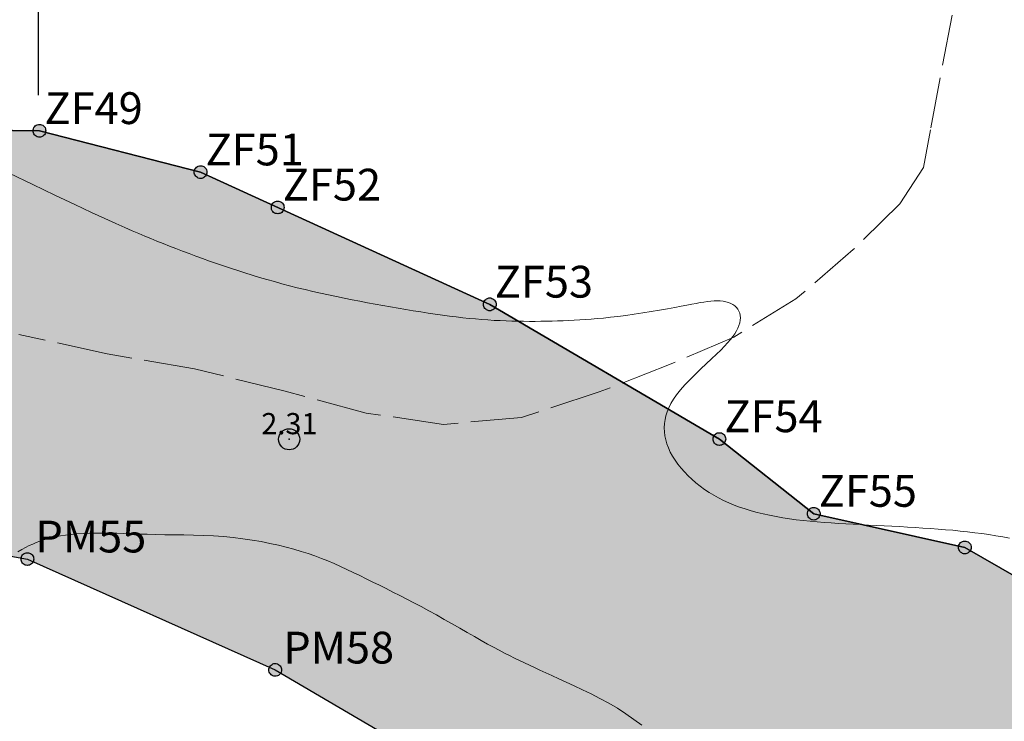
# Model space of a CAD drawing. Extents: x 346633 to 347883, y 1886974 to 1887784.
# Drawn here: x 347199 to 347246, y 1887263 to 1887297 of the extents above; entities that cross this region are included whole.
import ezdxf

# ---------------------------------------------------------------- set-up
doc = ezdxf.new("R2010")
doc.units = 0
doc.header["$MEASUREMENT"] = 0
doc.header["$PDMODE"] = 32
doc.header["$PDSIZE"] = -0.37
doc.linetypes.add('ACAD_ISO02W100', pattern=[15, 12, -3])
for name, color, linetype in [('0BUFER20', 7, 'Continuous'), ('0E20', 7, 'Continuous'), ('0MM', 7, 'Continuous'), ('0TODAS1K', 7, 'Continuous'), ('0VERT1', 7, 'Continuous'), ('0VERT7', 7, 'Continuous'), ('1TODAS1K', 7, 'Continuous'), ('1VERTICE', 7, 'Continuous'), ('1VERTICE2', 7, 'Continuous'), ('COTA FOTOGRAMETRICA', 10, 'Continuous'), ('CURVA INTERMEDIA', 17, 'Continuous'), ('E20', 7, 'Continuous'), ('SIMBOLO GRADICULA', 7, 'Continuous'), ('VEREDA', 7, 'Continuous')]:
    doc.layers.add(name, color=color, linetype=linetype)
doc.styles.add('WMF-Times New Roman0', font='times.ttf')

msp = doc.modelspace()

# ---------------------------------------------------------------- hatches: boundary and pattern name
at = {"linetype": 'Continuous'}
for color, points in [(254, [(346655.943, 1887441.345), (346675.543, 1887439.019), (346678.059, 1887437.689), (346681.693, 1887433.884), (346692.492, 1887426.833), (346706.75, 1887420.715), (346712.314, 1887419.679), (346716.093, 1887420.167), (346718.225, 1887415.877), (346731.876, 1887413.737), (346748.22, 1887409.298), (346753.853, 1887407.047), (346763.189, 1887401.585), (346768.573, 1887399.585), (346776.914, 1887398.799), (346783.679, 1887399.875), (346788.622, 1887398.824), (346800.404, 1887394.622), (346817.986, 1887386.982), (346849.625, 1887379.88), (346864.081, 1887373.018), (346870.538, 1887371.129), (346880.965, 1887368.92), (346894.393, 1887368.471), (346919.475, 1887361.496), (346928.173, 1887362.581), (346937.566, 1887365.151), (346943.698, 1887364.725), (346947.748, 1887363.28), (346951.267, 1887360.897), (346952.801, 1887359.175), (346958.042, 1887348.052), (346963.177, 1887344.719), (346968.52, 1887343.507), (346998.79, 1887332.812), (347018.935, 1887323.481), (347045.194, 1887317.151), (347055.106, 1887315.577), (347061.312, 1887315.287), (347067.811, 1887316.979), (347071.951, 1887317.632), (347078.479, 1887316.526), (347084.342, 1887313.429), (347098.044, 1887304.057), (347107.28, 1887301.798), (347118.473, 1887297.059), (347124.427, 1887296.142), (347134.567, 1887297.957), (347141.213, 1887296.879), (347144.319, 1887295.161), (347168.153, 1887275.009), (347177.855, 1887269.942), (347185.431, 1887269.954), (347196.586, 1887271.621), (347199.477, 1887271.113), (347211.166, 1887265.882), (347221.995, 1887259.526), (347227.022, 1887254.674), (347236.855, 1887252.865), (347246.081, 1887247.036), (347250.461, 1887245.984), (347259.31, 1887246.619), (347268.7, 1887245.257), (347285.08, 1887239.97), (347287.229, 1887237.726), (347290.405, 1887229.762), (347295.529, 1887226.415), (347308.084, 1887223.336), (347321.559, 1887221.802), (347331.976, 1887218.191), (347363.023, 1887210.26), (347387.562, 1887200.25), (347401.526, 1887199.371), (347403.404, 1887194.209), (347405.56, 1887192.422), (347411.062, 1887191.275), (347420.859, 1887191.627), (347425.975, 1887183.911), (347430.993, 1887180), (347433.247, 1887179.756), (347440.533, 1887182.151), (347448.84, 1887188.542), (347454.463, 1887189.005), (347457.86, 1887186.577), (347459.944, 1887182.081), (347461.596, 1887174.828), (347465.927, 1887170.346), (347475.053, 1887168.28), (347489.756, 1887160.586), (347502.39, 1887158.816), (347510.344, 1887154.569), (347527.775, 1887148.856), (347534.772, 1887145.095), (347544.355, 1887142.907), (347554.106, 1887142.772), (347560.772, 1887145.147), (347564.942, 1887149.806), (347568.057, 1887151.705), (347580.872, 1887150.352), (347595.977, 1887145.949), (347623.332, 1887133.484), (347642.81, 1887122.942), (347651.232, 1887115.07), (347661.331, 1887103.497), (347664.12, 1887102.424), (347673.273, 1887101.722), (347692.066, 1887093.901), (347714.131, 1887079.035), (347720.943, 1887078.575), (347720.943, 1887098.616), (347720.845, 1887098.627), (347699.75, 1887112.366), (347680.957, 1887120.187), (347671.823, 1887121.892), (347664.889, 1887129.681), (347652.33, 1887140.531), (347631.625, 1887151.684), (347601.574, 1887165.15), (347582.972, 1887170.241), (347568.057, 1887171.705), (347564.584, 1887171.401), (347558.057, 1887169.026), (347549.762, 1887162.834), (347541.86, 1887163.991), (347534.004, 1887167.861), (347518.228, 1887173.032), (347509.23, 1887177.61), (347495.961, 1887179.912), (347484.326, 1887186), (347478.975, 1887187.898), (347476.005, 1887194.988), (347473.181, 1887199.433), (347466.093, 1887205.276), (347461.303, 1887207.799), (347454.463, 1887209.005), (347445.367, 1887208.238), (347442, 1887207.336), (347436.392, 1887204.199), (347433.715, 1887206.948), (347427.699, 1887210.421), (347424.332, 1887211.323), (347417.346, 1887211.514), (347414.382, 1887214.692), (347408.366, 1887218.165), (347402.783, 1887219.331), (347392.085, 1887220.005), (347367.973, 1887229.638), (347337.736, 1887237.362), (347328.109, 1887240.699), (347306.092, 1887244.417), (347304.55, 1887247.726), (347299.525, 1887253.803), (347291.92, 1887258.764), (347274.843, 1887264.29), (347262.181, 1887266.412), (347253.148, 1887266.228), (347243.695, 1887271.659), (347236.572, 1887273.253), (347232.119, 1887276.774), (347221.29, 1887283.13), (347207.647, 1887289.368), (347200.047, 1887291.319), (347193.63, 1887291.401), (347182.748, 1887289.95), (347179.375, 1887291.712), (347157.232, 1887310.434), (347150.893, 1887314.38), (347144.415, 1887316.621), (347137.769, 1887317.699), (347131.043, 1887317.644), (347123.978, 1887316.447), (347115.078, 1887320.215), (347106.331, 1887322.62), (347093.683, 1887331.113), (347087.82, 1887334.21), (347081.82, 1887336.245), (347075.292, 1887337.351), (347068.834, 1887337.388), (347057.147, 1887335.503), (347025.545, 1887342.46), (347005.453, 1887351.67), (346973.127, 1887362.959), (346970.893, 1887367.7), (346966.201, 1887374.2), (346958.962, 1887379.84), (346950.419, 1887383.562), (346938.952, 1887385.103), (346932.288, 1887384.442), (346920.974, 1887381.838), (346899.751, 1887387.74), (346883.391, 1887388.85), (346874.7, 1887390.75), (346854.005, 1887399.394), (346824.217, 1887406.081), (346795.34, 1887417.662), (346783.679, 1887419.875), (346773.07, 1887419.25), (346755.642, 1887427.87), (346737.118, 1887433.038), (346730.191, 1887434.245), (346722.933, 1887438.961), (346719.566, 1887439.863), (346712.595, 1887439.97), (346701.973, 1887444.528), (346694.561, 1887449.368), (346687.406, 1887455.371), (346682.383, 1887457.813), (346657.473, 1887461.304), (346655.943, 1887461.853)]), (174, [(347200.05, 1887291.02), (347200, 1887291.02), (347199.94, 1887291.04), (347199.9, 1887291.06), (347199.85, 1887291.09), (347199.82, 1887291.13), (347199.79, 1887291.17), (347199.77, 1887291.22), (347199.75, 1887291.27), (347199.75, 1887291.32), (347199.75, 1887291.37), (347199.77, 1887291.42), (347199.79, 1887291.47), (347199.82, 1887291.51), (347199.85, 1887291.55), (347199.9, 1887291.58), (347199.94, 1887291.6), (347200, 1887291.61), (347200.05, 1887291.62), (347200.1, 1887291.61), (347200.15, 1887291.6), (347200.2, 1887291.58), (347200.24, 1887291.55), (347200.28, 1887291.51), (347200.31, 1887291.47), (347200.33, 1887291.42), (347200.34, 1887291.37), (347200.35, 1887291.32), (347200.34, 1887291.27), (347200.33, 1887291.22), (347200.31, 1887291.17), (347200.28, 1887291.13), (347200.24, 1887291.09), (347200.2, 1887291.06), (347200.15, 1887291.04), (347200.1, 1887291.02)]), (174, [(347207.65, 1887289.07), (347207.59, 1887289.07), (347207.54, 1887289.09), (347207.5, 1887289.11), (347207.45, 1887289.14), (347207.42, 1887289.18), (347207.39, 1887289.22), (347207.36, 1887289.27), (347207.35, 1887289.32), (347207.35, 1887289.37), (347207.35, 1887289.42), (347207.36, 1887289.47), (347207.39, 1887289.52), (347207.42, 1887289.56), (347207.45, 1887289.6), (347207.5, 1887289.63), (347207.54, 1887289.65), (347207.59, 1887289.66), (347207.65, 1887289.67), (347207.7, 1887289.66), (347207.75, 1887289.65), (347207.8, 1887289.63), (347207.84, 1887289.6), (347207.88, 1887289.56), (347207.91, 1887289.52), (347207.93, 1887289.47), (347207.94, 1887289.42), (347207.95, 1887289.37), (347207.94, 1887289.32), (347207.93, 1887289.27), (347207.91, 1887289.22), (347207.88, 1887289.18), (347207.84, 1887289.14), (347207.8, 1887289.11), (347207.75, 1887289.09), (347207.7, 1887289.07)]), (174, [(347211.29, 1887287.4), (347211.23, 1887287.41), (347211.18, 1887287.42), (347211.14, 1887287.44), (347211.09, 1887287.47), (347211.06, 1887287.51), (347211.03, 1887287.55), (347211, 1887287.6), (347210.99, 1887287.65), (347210.99, 1887287.7), (347210.99, 1887287.76), (347211, 1887287.81), (347211.03, 1887287.85), (347211.06, 1887287.9), (347211.09, 1887287.93), (347211.14, 1887287.96), (347211.18, 1887287.99), (347211.23, 1887288), (347211.29, 1887288), (347211.34, 1887288), (347211.39, 1887287.99), (347211.44, 1887287.96), (347211.48, 1887287.93), (347211.52, 1887287.9), (347211.55, 1887287.85), (347211.57, 1887287.81), (347211.58, 1887287.76), (347211.59, 1887287.7), (347211.58, 1887287.65), (347211.57, 1887287.6), (347211.55, 1887287.55), (347211.52, 1887287.51), (347211.48, 1887287.47), (347211.44, 1887287.44), (347211.39, 1887287.42), (347211.34, 1887287.41)]), (174, [(347221.29, 1887282.83), (347221.24, 1887282.83), (347221.19, 1887282.85), (347221.14, 1887282.87), (347221.1, 1887282.9), (347221.06, 1887282.94), (347221.03, 1887282.98), (347221.01, 1887283.03), (347220.99, 1887283.08), (347220.99, 1887283.13), (347220.99, 1887283.18), (347221.01, 1887283.23), (347221.03, 1887283.28), (347221.06, 1887283.32), (347221.1, 1887283.36), (347221.14, 1887283.39), (347221.19, 1887283.41), (347221.24, 1887283.43), (347221.29, 1887283.43), (347221.34, 1887283.43), (347221.39, 1887283.41), (347221.44, 1887283.39), (347221.48, 1887283.36), (347221.52, 1887283.32), (347221.55, 1887283.28), (347221.57, 1887283.23), (347221.59, 1887283.18), (347221.59, 1887283.13), (347221.59, 1887283.08), (347221.57, 1887283.03), (347221.55, 1887282.98), (347221.52, 1887282.94), (347221.48, 1887282.9), (347221.44, 1887282.87), (347221.39, 1887282.85), (347221.34, 1887282.83)]), (174, [(347232.12, 1887276.47), (347232.07, 1887276.48), (347232.02, 1887276.49), (347231.97, 1887276.51), (347231.93, 1887276.54), (347231.89, 1887276.58), (347231.86, 1887276.62), (347231.84, 1887276.67), (347231.82, 1887276.72), (347231.82, 1887276.77), (347231.82, 1887276.83), (347231.84, 1887276.88), (347231.86, 1887276.92), (347231.89, 1887276.97), (347231.93, 1887277), (347231.97, 1887277.03), (347232.02, 1887277.06), (347232.07, 1887277.07), (347232.12, 1887277.07), (347232.17, 1887277.07), (347232.22, 1887277.06), (347232.27, 1887277.03), (347232.31, 1887277), (347232.35, 1887276.97), (347232.38, 1887276.92), (347232.4, 1887276.88), (347232.41, 1887276.83), (347232.42, 1887276.77), (347232.41, 1887276.72), (347232.4, 1887276.67), (347232.38, 1887276.62), (347232.35, 1887276.58), (347232.31, 1887276.54), (347232.27, 1887276.51), (347232.22, 1887276.49), (347232.17, 1887276.48)]), (174, [(347236.57, 1887272.95), (347236.52, 1887272.96), (347236.47, 1887272.97), (347236.42, 1887272.99), (347236.38, 1887273.02), (347236.34, 1887273.06), (347236.31, 1887273.1), (347236.29, 1887273.15), (347236.28, 1887273.2), (347236.27, 1887273.25), (347236.28, 1887273.3), (347236.29, 1887273.36), (347236.31, 1887273.4), (347236.34, 1887273.45), (347236.38, 1887273.48), (347236.42, 1887273.51), (347236.47, 1887273.53), (347236.52, 1887273.55), (347236.57, 1887273.55), (347236.62, 1887273.55), (347236.67, 1887273.53), (347236.72, 1887273.51), (347236.76, 1887273.48), (347236.8, 1887273.45), (347236.83, 1887273.4), (347236.85, 1887273.36), (347236.87, 1887273.3), (347236.87, 1887273.25), (347236.87, 1887273.2), (347236.85, 1887273.15), (347236.83, 1887273.1), (347236.8, 1887273.06), (347236.76, 1887273.02), (347236.72, 1887272.99), (347236.67, 1887272.97), (347236.62, 1887272.96)]), (174, [(347243.7, 1887271.36), (347243.64, 1887271.36), (347243.59, 1887271.38), (347243.55, 1887271.4), (347243.5, 1887271.43), (347243.47, 1887271.47), (347243.44, 1887271.51), (347243.41, 1887271.56), (347243.4, 1887271.61), (347243.4, 1887271.66), (347243.4, 1887271.71), (347243.41, 1887271.76), (347243.44, 1887271.81), (347243.47, 1887271.85), (347243.5, 1887271.89), (347243.55, 1887271.92), (347243.59, 1887271.94), (347243.64, 1887271.95), (347243.7, 1887271.96), (347243.75, 1887271.95), (347243.8, 1887271.94), (347243.85, 1887271.92), (347243.89, 1887271.89), (347243.93, 1887271.85), (347243.96, 1887271.81), (347243.98, 1887271.76), (347243.99, 1887271.71), (347244, 1887271.66), (347243.99, 1887271.61), (347243.98, 1887271.56), (347243.96, 1887271.51), (347243.93, 1887271.47), (347243.89, 1887271.43), (347243.85, 1887271.4), (347243.8, 1887271.38), (347243.75, 1887271.36)]), (174, [(347199.48, 1887270.81), (347199.42, 1887270.82), (347199.37, 1887270.83), (347199.33, 1887270.85), (347199.28, 1887270.88), (347199.25, 1887270.92), (347199.22, 1887270.96), (347199.2, 1887271.01), (347199.18, 1887271.06), (347199.18, 1887271.11), (347199.18, 1887271.17), (347199.2, 1887271.22), (347199.22, 1887271.26), (347199.25, 1887271.31), (347199.28, 1887271.34), (347199.33, 1887271.37), (347199.37, 1887271.39), (347199.42, 1887271.41), (347199.48, 1887271.41), (347199.53, 1887271.41), (347199.58, 1887271.39), (347199.63, 1887271.37), (347199.67, 1887271.34), (347199.71, 1887271.31), (347199.74, 1887271.26), (347199.76, 1887271.22), (347199.77, 1887271.17), (347199.78, 1887271.11), (347199.77, 1887271.06), (347199.76, 1887271.01), (347199.74, 1887270.96), (347199.71, 1887270.92), (347199.67, 1887270.88), (347199.63, 1887270.85), (347199.58, 1887270.83), (347199.53, 1887270.82)]), (174, [(347211.17, 1887265.58), (347211.11, 1887265.59), (347211.06, 1887265.6), (347211.02, 1887265.62), (347210.97, 1887265.65), (347210.94, 1887265.69), (347210.91, 1887265.73), (347210.88, 1887265.78), (347210.87, 1887265.83), (347210.87, 1887265.88), (347210.87, 1887265.93), (347210.88, 1887265.98), (347210.91, 1887266.03), (347210.94, 1887266.07), (347210.97, 1887266.11), (347211.02, 1887266.14), (347211.06, 1887266.16), (347211.11, 1887266.18), (347211.17, 1887266.18), (347211.22, 1887266.18), (347211.27, 1887266.16), (347211.32, 1887266.14), (347211.36, 1887266.11), (347211.4, 1887266.07), (347211.43, 1887266.03), (347211.45, 1887265.98), (347211.46, 1887265.93), (347211.47, 1887265.88), (347211.46, 1887265.83), (347211.45, 1887265.78), (347211.43, 1887265.73), (347211.4, 1887265.69), (347211.36, 1887265.65), (347211.32, 1887265.62), (347211.27, 1887265.6), (347211.22, 1887265.59)])]:
    msp.add_hatch(color=color, dxfattribs=at).paths.add_polyline_path(points)

# ---------------------------------------------------------------- linework, layer by layer
at = {"layer": '0BUFER20'}
for points in [[(347328.109, 1887240.699), (347306.092, 1887244.417), (347304.55, 1887247.726), (347299.525, 1887253.803), (347291.92, 1887258.764), (347274.843, 1887264.29), (347262.181, 1887266.412), (347253.148, 1887266.228), (347243.695, 1887271.659), (347236.572, 1887273.253), (347232.119, 1887276.774), (347221.29, 1887283.13), (347207.647, 1887289.368), (347200.047, 1887291.319), (347193.63, 1887291.401), (347182.748, 1887289.95), (347179.375, 1887291.712), (347157.232, 1887310.434), (347150.893, 1887314.38)], [(347144.319, 1887295.161), (347168.153, 1887275.009), (347177.855, 1887269.942), (347185.431, 1887269.954), (347196.586, 1887271.621), (347199.477, 1887271.113), (347211.166, 1887265.882), (347221.995, 1887259.526), (347227.022, 1887254.674), (347236.855, 1887252.865), (347246.081, 1887247.036), (347250.461, 1887245.984), (347259.31, 1887246.619), (347268.7, 1887245.257), (347285.08, 1887239.97), (347287.229, 1887237.726), (347290.405, 1887229.762), (347295.529, 1887226.415), (347308.084, 1887223.336), (347321.559, 1887221.802)]]:
    msp.add_lwpolyline(points, dxfattribs=at)
at = {"layer": '0E20', "linetype": 'Continuous', "lineweight": 20, "ltscale": 0.5}
for points in [[(347193.63, 1887291.4), (347200.05, 1887291.32)], [(347200.05, 1887291.32), (347207.65, 1887289.37)], [(347207.65, 1887289.37), (347211.29, 1887287.7)], [(347211.29, 1887287.7), (347221.29, 1887283.13)], [(347221.29, 1887283.13), (347232.12, 1887276.77)], [(347232.12, 1887276.77), (347236.57, 1887273.25)], [(347236.57, 1887273.25), (347243.7, 1887271.66)], [(347243.7, 1887271.66), (347253.15, 1887266.23)]]:
    msp.add_lwpolyline(points, dxfattribs=at)
at = {"layer": '0MM', "linetype": 'Continuous', "lineweight": 20, "ltscale": 0.09}
for points in [[(347196.59, 1887271.62), (347199.48, 1887271.11)], [(347199.48, 1887271.11), (347211.17, 1887265.88)], [(347211.17, 1887265.88), (347221.99, 1887259.53)]]:
    msp.add_lwpolyline(points, dxfattribs=at)
at = {"layer": '0TODAS1K', "elevation": 0.038}
msp.add_lwpolyline([(347144.319, 1887295.161), (347168.153, 1887275.009), (347177.855, 1887269.942), (347185.431, 1887269.954), (347196.586, 1887271.621), (347199.477, 1887271.113), (347211.166, 1887265.882), (347221.995, 1887259.526), (347227.022, 1887254.674), (347236.855, 1887252.865), (347246.081, 1887247.036), (347250.461, 1887245.984), (347259.31, 1887246.619), (347268.7, 1887245.257), (347285.08, 1887239.97), (347287.229, 1887237.726), (347290.405, 1887229.762), (347295.529, 1887226.415), (347308.084, 1887223.336), (347321.559, 1887221.802)], dxfattribs=at)
at = {"layer": '0VERT1', "color": 174}
for points in [[(347199.48, 1887270.81), (347199.42, 1887270.82), (347199.37, 1887270.83), (347199.33, 1887270.85), (347199.28, 1887270.88), (347199.25, 1887270.92), (347199.22, 1887270.96), (347199.2, 1887271.01), (347199.18, 1887271.06), (347199.18, 1887271.11), (347199.18, 1887271.17), (347199.2, 1887271.22), (347199.22, 1887271.26), (347199.25, 1887271.31), (347199.28, 1887271.34), (347199.33, 1887271.37), (347199.37, 1887271.39), (347199.42, 1887271.41), (347199.48, 1887271.41), (347199.53, 1887271.41), (347199.58, 1887271.39), (347199.63, 1887271.37), (347199.67, 1887271.34), (347199.71, 1887271.31), (347199.74, 1887271.26), (347199.76, 1887271.22), (347199.77, 1887271.17), (347199.78, 1887271.11), (347199.77, 1887271.06), (347199.76, 1887271.01), (347199.74, 1887270.96), (347199.71, 1887270.92), (347199.67, 1887270.88), (347199.63, 1887270.85), (347199.58, 1887270.83), (347199.53, 1887270.82), (347199.48, 1887270.81)], [(347211.17, 1887265.58), (347211.11, 1887265.59), (347211.06, 1887265.6), (347211.02, 1887265.62), (347210.97, 1887265.65), (347210.94, 1887265.69), (347210.91, 1887265.73), (347210.88, 1887265.78), (347210.87, 1887265.83), (347210.87, 1887265.88), (347210.87, 1887265.93), (347210.88, 1887265.98), (347210.91, 1887266.03), (347210.94, 1887266.07), (347210.97, 1887266.11), (347211.02, 1887266.14), (347211.06, 1887266.16), (347211.11, 1887266.18), (347211.17, 1887266.18), (347211.22, 1887266.18), (347211.27, 1887266.16), (347211.32, 1887266.14), (347211.36, 1887266.11), (347211.4, 1887266.07), (347211.43, 1887266.03), (347211.45, 1887265.98), (347211.46, 1887265.93), (347211.47, 1887265.88), (347211.46, 1887265.83), (347211.45, 1887265.78), (347211.43, 1887265.73), (347211.4, 1887265.69), (347211.36, 1887265.65), (347211.32, 1887265.62), (347211.27, 1887265.6), (347211.22, 1887265.59), (347211.17, 1887265.58)]]:
    msp.add_lwpolyline(points, dxfattribs=at)
at = {"layer": '0VERT7', "color": 174}
for points in [[(347200.05, 1887291.02), (347200, 1887291.02), (347199.94, 1887291.04), (347199.9, 1887291.06), (347199.85, 1887291.09), (347199.82, 1887291.13), (347199.79, 1887291.17), (347199.77, 1887291.22), (347199.75, 1887291.27), (347199.75, 1887291.32), (347199.75, 1887291.37), (347199.77, 1887291.42), (347199.79, 1887291.47), (347199.82, 1887291.51), (347199.85, 1887291.55), (347199.9, 1887291.58), (347199.94, 1887291.6), (347200, 1887291.61), (347200.05, 1887291.62), (347200.1, 1887291.61), (347200.15, 1887291.6), (347200.2, 1887291.58), (347200.24, 1887291.55), (347200.28, 1887291.51), (347200.31, 1887291.47), (347200.33, 1887291.42), (347200.34, 1887291.37), (347200.35, 1887291.32), (347200.34, 1887291.27), (347200.33, 1887291.22), (347200.31, 1887291.17), (347200.28, 1887291.13), (347200.24, 1887291.09), (347200.2, 1887291.06), (347200.15, 1887291.04), (347200.1, 1887291.02), (347200.05, 1887291.02)], [(347207.65, 1887289.07), (347207.59, 1887289.07), (347207.54, 1887289.09), (347207.5, 1887289.11), (347207.45, 1887289.14), (347207.42, 1887289.18), (347207.39, 1887289.22), (347207.36, 1887289.27), (347207.35, 1887289.32), (347207.35, 1887289.37), (347207.35, 1887289.42), (347207.36, 1887289.47), (347207.39, 1887289.52), (347207.42, 1887289.56), (347207.45, 1887289.6), (347207.5, 1887289.63), (347207.54, 1887289.65), (347207.59, 1887289.66), (347207.65, 1887289.67), (347207.7, 1887289.66), (347207.75, 1887289.65), (347207.8, 1887289.63), (347207.84, 1887289.6), (347207.88, 1887289.56), (347207.91, 1887289.52), (347207.93, 1887289.47), (347207.94, 1887289.42), (347207.95, 1887289.37), (347207.94, 1887289.32), (347207.93, 1887289.27), (347207.91, 1887289.22), (347207.88, 1887289.18), (347207.84, 1887289.14), (347207.8, 1887289.11), (347207.75, 1887289.09), (347207.7, 1887289.07), (347207.65, 1887289.07)], [(347211.29, 1887287.4), (347211.23, 1887287.41), (347211.18, 1887287.42), (347211.14, 1887287.44), (347211.09, 1887287.47), (347211.06, 1887287.51), (347211.03, 1887287.55), (347211, 1887287.6), (347210.99, 1887287.65), (347210.99, 1887287.7), (347210.99, 1887287.76), (347211, 1887287.81), (347211.03, 1887287.85), (347211.06, 1887287.9), (347211.09, 1887287.93), (347211.14, 1887287.96), (347211.18, 1887287.99), (347211.23, 1887288), (347211.29, 1887288), (347211.34, 1887288), (347211.39, 1887287.99), (347211.44, 1887287.96), (347211.48, 1887287.93), (347211.52, 1887287.9), (347211.55, 1887287.85), (347211.57, 1887287.81), (347211.58, 1887287.76), (347211.59, 1887287.7), (347211.58, 1887287.65), (347211.57, 1887287.6), (347211.55, 1887287.55), (347211.52, 1887287.51), (347211.48, 1887287.47), (347211.44, 1887287.44), (347211.39, 1887287.42), (347211.34, 1887287.41), (347211.29, 1887287.4)], [(347221.29, 1887282.83), (347221.24, 1887282.83), (347221.19, 1887282.85), (347221.14, 1887282.87), (347221.1, 1887282.9), (347221.06, 1887282.94), (347221.03, 1887282.98), (347221.01, 1887283.03), (347220.99, 1887283.08), (347220.99, 1887283.13), (347220.99, 1887283.18), (347221.01, 1887283.23), (347221.03, 1887283.28), (347221.06, 1887283.32), (347221.1, 1887283.36), (347221.14, 1887283.39), (347221.19, 1887283.41), (347221.24, 1887283.43), (347221.29, 1887283.43), (347221.34, 1887283.43), (347221.39, 1887283.41), (347221.44, 1887283.39), (347221.48, 1887283.36), (347221.52, 1887283.32), (347221.55, 1887283.28), (347221.57, 1887283.23), (347221.59, 1887283.18), (347221.59, 1887283.13), (347221.59, 1887283.08), (347221.57, 1887283.03), (347221.55, 1887282.98), (347221.52, 1887282.94), (347221.48, 1887282.9), (347221.44, 1887282.87), (347221.39, 1887282.85), (347221.34, 1887282.83), (347221.29, 1887282.83)], [(347232.12, 1887276.47), (347232.07, 1887276.48), (347232.02, 1887276.49), (347231.97, 1887276.51), (347231.93, 1887276.54), (347231.89, 1887276.58), (347231.86, 1887276.62), (347231.84, 1887276.67), (347231.82, 1887276.72), (347231.82, 1887276.77), (347231.82, 1887276.83), (347231.84, 1887276.88), (347231.86, 1887276.92), (347231.89, 1887276.97), (347231.93, 1887277), (347231.97, 1887277.03), (347232.02, 1887277.06), (347232.07, 1887277.07), (347232.12, 1887277.07), (347232.17, 1887277.07), (347232.22, 1887277.06), (347232.27, 1887277.03), (347232.31, 1887277), (347232.35, 1887276.97), (347232.38, 1887276.92), (347232.4, 1887276.88), (347232.41, 1887276.83), (347232.42, 1887276.77), (347232.41, 1887276.72), (347232.4, 1887276.67), (347232.38, 1887276.62), (347232.35, 1887276.58), (347232.31, 1887276.54), (347232.27, 1887276.51), (347232.22, 1887276.49), (347232.17, 1887276.48), (347232.12, 1887276.47)], [(347236.57, 1887272.95), (347236.52, 1887272.96), (347236.47, 1887272.97), (347236.42, 1887272.99), (347236.38, 1887273.02), (347236.34, 1887273.06), (347236.31, 1887273.1), (347236.29, 1887273.15), (347236.28, 1887273.2), (347236.27, 1887273.25), (347236.28, 1887273.3), (347236.29, 1887273.36), (347236.31, 1887273.4), (347236.34, 1887273.45), (347236.38, 1887273.48), (347236.42, 1887273.51), (347236.47, 1887273.53), (347236.52, 1887273.55), (347236.57, 1887273.55), (347236.62, 1887273.55), (347236.67, 1887273.53), (347236.72, 1887273.51), (347236.76, 1887273.48), (347236.8, 1887273.45), (347236.83, 1887273.4), (347236.85, 1887273.36), (347236.87, 1887273.3), (347236.87, 1887273.25), (347236.87, 1887273.2), (347236.85, 1887273.15), (347236.83, 1887273.1), (347236.8, 1887273.06), (347236.76, 1887273.02), (347236.72, 1887272.99), (347236.67, 1887272.97), (347236.62, 1887272.96), (347236.57, 1887272.95)], [(347243.7, 1887271.36), (347243.64, 1887271.36), (347243.59, 1887271.38), (347243.55, 1887271.4), (347243.5, 1887271.43), (347243.47, 1887271.47), (347243.44, 1887271.51), (347243.41, 1887271.56), (347243.4, 1887271.61), (347243.4, 1887271.66), (347243.4, 1887271.71), (347243.41, 1887271.76), (347243.44, 1887271.81), (347243.47, 1887271.85), (347243.5, 1887271.89), (347243.55, 1887271.92), (347243.59, 1887271.94), (347243.64, 1887271.95), (347243.7, 1887271.96), (347243.75, 1887271.95), (347243.8, 1887271.94), (347243.85, 1887271.92), (347243.89, 1887271.89), (347243.93, 1887271.85), (347243.96, 1887271.81), (347243.98, 1887271.76), (347243.99, 1887271.71), (347244, 1887271.66), (347243.99, 1887271.61), (347243.98, 1887271.56), (347243.96, 1887271.51), (347243.93, 1887271.47), (347243.89, 1887271.43), (347243.85, 1887271.4), (347243.8, 1887271.38), (347243.75, 1887271.36), (347243.7, 1887271.36)]]:
    msp.add_lwpolyline(points, dxfattribs=at)
at = {"layer": 'COTA FOTOGRAMETRICA'}
msp.add_point((347211.827, 1887276.764, 2.313), dxfattribs=at)
at = {"layer": 'CURVA INTERMEDIA', "color": 17, "linetype": 'Continuous', "lineweight": 9}
for points, elevation in [([(347198.614, 1887289.315), (347199.728, 1887288.783), (347200.78, 1887288.282), (347201.717, 1887287.839), (347202.499, 1887287.472), (347203.135, 1887287.178), (347203.652, 1887286.942), (347204.074, 1887286.754), (347204.426, 1887286.601), (347204.732, 1887286.471), (347205.017, 1887286.353), (347205.302, 1887286.235), (347205.591, 1887286.117), (347205.884, 1887285.999), (347206.182, 1887285.88), (347206.484, 1887285.761), (347206.791, 1887285.643), (347207.103, 1887285.524), (347207.419, 1887285.406), (347207.74, 1887285.289), (347208.066, 1887285.173), (347208.395, 1887285.058), (347208.727, 1887284.944), (347209.063, 1887284.832), (347209.401, 1887284.721), (347209.742, 1887284.613), (347210.085, 1887284.507), (347210.43, 1887284.402), (347210.779, 1887284.301), (347211.131, 1887284.201), (347211.486, 1887284.104), (347211.845, 1887284.009), (347212.208, 1887283.917), (347212.574, 1887283.828), (347212.943, 1887283.741), (347213.312, 1887283.657), (347213.683, 1887283.575), (347214.054, 1887283.497), (347214.423, 1887283.421), (347214.791, 1887283.347), (347215.158, 1887283.277), (347215.523, 1887283.208), (347215.886, 1887283.142), (347216.248, 1887283.077), (347216.608, 1887283.014), (347216.967, 1887282.952), (347217.324, 1887282.891), (347217.679, 1887282.831), (347218.031, 1887282.774), (347218.378, 1887282.719), (347218.72, 1887282.667), (347219.055, 1887282.619), (347219.383, 1887282.574), (347219.703, 1887282.534), (347220.016, 1887282.499), (347220.321, 1887282.467), (347220.621, 1887282.439), (347220.915, 1887282.415), (347221.205, 1887282.394), (347221.492, 1887282.376), (347221.776, 1887282.362), (347222.057, 1887282.35), (347222.336, 1887282.34), (347222.612, 1887282.334), (347222.886, 1887282.329), (347223.158, 1887282.328), (347223.428, 1887282.328), (347223.696, 1887282.331), (347223.962, 1887282.336), (347224.227, 1887282.342), (347224.49, 1887282.351), (347224.752, 1887282.36), (347225.014, 1887282.372), (347225.274, 1887282.384), (347225.535, 1887282.398), (347225.8, 1887282.413), (347226.073, 1887282.432), (347226.358, 1887282.455), (347226.66, 1887282.483), (347226.983, 1887282.518), (347227.331, 1887282.561), (347227.707, 1887282.611), (347228.102, 1887282.668), (347228.506, 1887282.73), (347228.909, 1887282.795), (347229.302, 1887282.86), (347229.674, 1887282.925), (347230.014, 1887282.985), (347230.317, 1887283.042), (347230.583, 1887283.092), (347230.818, 1887283.138), (347231.029, 1887283.178), (347231.218, 1887283.212), (347231.393, 1887283.241), (347231.558, 1887283.264), (347231.718, 1887283.281), (347231.872, 1887283.292), (347232.02, 1887283.295), (347232.162, 1887283.29), (347232.297, 1887283.277), (347232.425, 1887283.254), (347232.545, 1887283.221), (347232.656, 1887283.177), (347232.757, 1887283.123), (347232.848, 1887283.058), (347232.927, 1887282.984), (347232.993, 1887282.902), (347233.045, 1887282.811), (347233.083, 1887282.712), (347233.105, 1887282.607), (347233.111, 1887282.495), (347233.102, 1887282.377), (347233.078, 1887282.256), (347233.041, 1887282.13), (347232.989, 1887282.003), (347232.924, 1887281.873), (347232.845, 1887281.742), (347232.752, 1887281.608), (347232.641, 1887281.467), (347232.51, 1887281.316), (347232.358, 1887281.153), (347232.182, 1887280.974), (347231.981, 1887280.776), (347231.753, 1887280.559), (347231.505, 1887280.325), (347231.247, 1887280.08), (347230.988, 1887279.829), (347230.735, 1887279.577), (347230.498, 1887279.329), (347230.285, 1887279.09), (347230.103, 1887278.865), (347229.952, 1887278.652), (347229.829, 1887278.449), (347229.731, 1887278.253), (347229.655, 1887278.063), (347229.598, 1887277.875), (347229.558, 1887277.689), (347229.534, 1887277.501), (347229.523, 1887277.311), (347229.528, 1887277.121), (347229.549, 1887276.929), (347229.587, 1887276.737), (347229.641, 1887276.545), (347229.713, 1887276.352), (347229.802, 1887276.159), (347229.909, 1887275.966), (347230.03, 1887275.776), (347230.166, 1887275.587), (347230.315, 1887275.402), (347230.476, 1887275.221), (347230.647, 1887275.045), (347230.827, 1887274.875), (347231.016, 1887274.71), (347231.214, 1887274.552), (347231.419, 1887274.401), (347231.633, 1887274.258), (347231.854, 1887274.122), (347232.083, 1887273.994), (347232.319, 1887273.874), (347232.562, 1887273.763), (347232.813, 1887273.659), (347233.071, 1887273.563), (347233.338, 1887273.474), (347233.613, 1887273.391), (347233.896, 1887273.314), (347234.188, 1887273.243), (347234.488, 1887273.177), (347234.794, 1887273.117), (347235.107, 1887273.062), (347235.424, 1887273.012), (347235.745, 1887272.968), (347236.07, 1887272.928), (347236.397, 1887272.894), (347236.727, 1887272.864), (347237.06, 1887272.838), (347237.397, 1887272.814), (347237.738, 1887272.793), (347238.085, 1887272.774), (347238.436, 1887272.755), (347238.794, 1887272.736), (347239.156, 1887272.718), (347239.522, 1887272.699), (347239.891, 1887272.68), (347240.26, 1887272.66), (347240.628, 1887272.64), (347240.996, 1887272.62), (347241.36, 1887272.598), (347241.722, 1887272.576), (347242.081, 1887272.552), (347242.436, 1887272.526), (347242.789, 1887272.498), (347243.138, 1887272.467), (347243.484, 1887272.433), (347243.827, 1887272.396), (347244.166, 1887272.356), (347244.501, 1887272.312), (347244.833, 1887272.264), (347245.162, 1887272.213), (347245.486, 1887272.159), (347245.806, 1887272.101)], 3.091), ([(347228.463, 1887263.271), (347228.087, 1887263.548), (347227.703, 1887263.814), (347227.307, 1887264.068), (347226.901, 1887264.309), (347226.488, 1887264.536), (347226.075, 1887264.749), (347225.668, 1887264.948), (347225.274, 1887265.134), (347224.898, 1887265.306), (347224.547, 1887265.465), (347224.225, 1887265.611), (347223.929, 1887265.746), (347223.655, 1887265.871), (347223.399, 1887265.99), (347223.156, 1887266.103), (347222.921, 1887266.215), (347222.691, 1887266.325), (347222.46, 1887266.438), (347222.226, 1887266.555), (347221.985, 1887266.677), (347221.734, 1887266.807), (347221.47, 1887266.948), (347221.189, 1887267.101), (347220.889, 1887267.267), (347220.568, 1887267.45), (347220.228, 1887267.645), (347219.874, 1887267.848), (347219.512, 1887268.057), (347219.145, 1887268.267), (347218.778, 1887268.474), (347218.415, 1887268.675), (347218.061, 1887268.866), (347217.715, 1887269.049), (347217.377, 1887269.224), (347217.046, 1887269.392), (347216.72, 1887269.556), (347216.4, 1887269.715), (347216.084, 1887269.872), (347215.772, 1887270.027), (347215.463, 1887270.181), (347215.156, 1887270.331), (347214.852, 1887270.479), (347214.55, 1887270.622), (347214.249, 1887270.76), (347213.949, 1887270.894), (347213.649, 1887271.021), (347213.346, 1887271.143), (347213.038, 1887271.259), (347212.721, 1887271.369), (347212.394, 1887271.475), (347212.052, 1887271.577), (347211.693, 1887271.673), (347211.316, 1887271.766), (347210.92, 1887271.853), (347210.508, 1887271.934), (347210.082, 1887272.007), (347209.642, 1887272.072), (347209.191, 1887272.127), (347208.731, 1887272.171), (347208.263, 1887272.203), (347207.792, 1887272.226), (347207.321, 1887272.241), (347206.856, 1887272.251), (347206.4, 1887272.257), (347205.958, 1887272.262), (347205.533, 1887272.269), (347205.13, 1887272.279), (347204.747, 1887272.29), (347204.381, 1887272.303), (347204.03, 1887272.315), (347203.691, 1887272.326), (347203.361, 1887272.333), (347203.038, 1887272.336), (347202.721, 1887272.334), (347202.41, 1887272.327), (347202.109, 1887272.314), (347201.818, 1887272.295), (347201.541, 1887272.271), (347201.28, 1887272.242), (347201.037, 1887272.208), (347200.813, 1887272.168), (347200.607, 1887272.123), (347200.415, 1887272.073), (347200.234, 1887272.018), (347200.062, 1887271.957), (347199.895, 1887271.892), (347199.73, 1887271.821), (347199.565, 1887271.744), (347199.395, 1887271.66), (347199.218, 1887271.565), (347199.03, 1887271.456)], 2.113)]:
    msp.add_lwpolyline(points, dxfattribs=dict(at, elevation=elevation))
at = {"layer": 'E20', "elevation": 0.038}
msp.add_lwpolyline([(347150.893, 1887314.38), (347157.232, 1887310.434), (347179.375, 1887291.712), (347182.748, 1887289.95), (347193.63, 1887291.401), (347200.047, 1887291.319), (347207.647, 1887289.368), (347221.29, 1887283.13), (347232.119, 1887276.774), (347236.572, 1887273.253), (347243.695, 1887271.659), (347253.148, 1887266.228), (347262.181, 1887266.412), (347274.843, 1887264.29), (347291.92, 1887258.764), (347299.525, 1887253.803), (347304.55, 1887247.726), (347306.092, 1887244.417), (347328.109, 1887240.699)], dxfattribs=at)
at = {"layer": 'SIMBOLO GRADICULA', "color": 5}
msp.add_lwpolyline([(347200, 1887293), (347200, 1887300), (347200, 1887307)], dxfattribs=at)
at = {"layer": 'VEREDA', "linetype": 'ACAD_ISO02W100', "lineweight": 0, "ltscale": 0.2, "elevation": 0.038}
msp.add_lwpolyline([(347243.65, 1887299.719), (347242.079, 1887291.369), (347241.745, 1887289.591), (347240.628, 1887287.87), (347238.435, 1887285.712), (347235.733, 1887283.385), (347232.795, 1887281.577), (347229.764, 1887280.285), (347226.451, 1887278.997), (347222.791, 1887277.793), (347219.103, 1887277.468), (347215.46, 1887278.003), (347211.641, 1887279.033), (347207.357, 1887280.089), (347203.243, 1887280.796), (347199.082, 1887281.714)], dxfattribs=at)

# ---------------------------------------------------------------- texts
at = {"layer": '1TODAS1K', "style": 'WMF-Times New Roman0'}
msp.add_text('2.31', height=1, dxfattribs=at).set_placement((347210.512, 1887277.002))
at = {"layer": '1VERTICE', "lineweight": 9, "style": 'WMF-Times New Roman0'}
for s, p in [('PM55', (347199.858, 1887271.422)), ('PM58', (347211.548, 1887266.182))]:
    msp.add_text(s, height=1.5, dxfattribs=at).set_placement(p)
at = {"layer": '1VERTICE2', "lineweight": 9, "style": 'WMF-Times New Roman0'}
for s, p in [('ZF49', (347200.285, 1887291.638)), ('ZF51', (347207.885, 1887289.688)), ('ZF52', (347211.525, 1887288.028)), ('ZF53', (347221.525, 1887283.448)), ('ZF54', (347232.355, 1887277.098)), ('ZF55', (347236.805, 1887273.578))]:
    msp.add_text(s, height=1.5, dxfattribs=at).set_placement(p)

doc.saveas('drawing.dxf')
